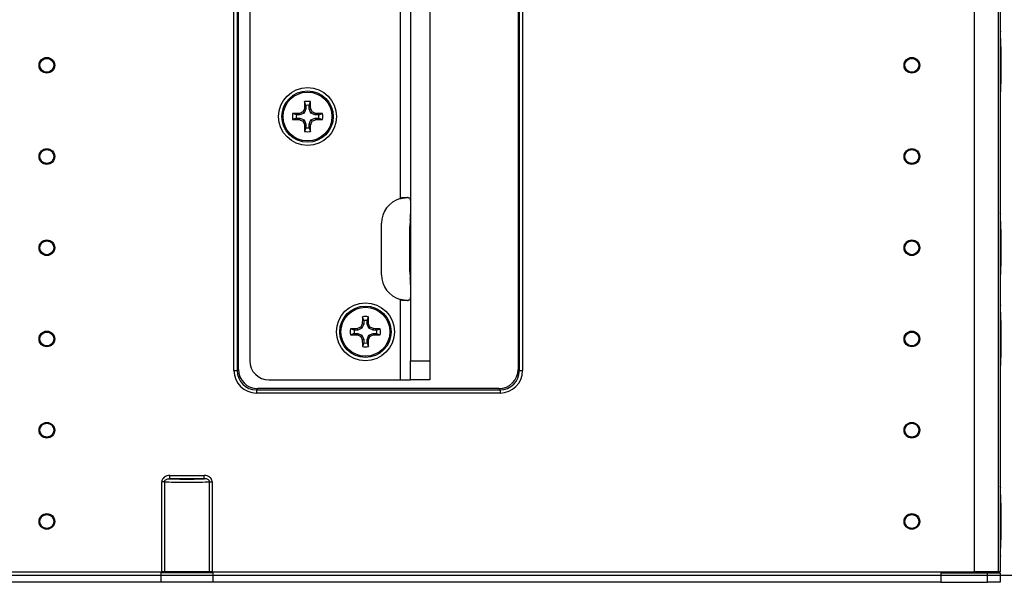
# Model space of a CAD drawing. Units: inches. Extents: x 0.3 to 10.6, y 0.2 to 8.2.
# Drawn here: x 7.4 to 8.2, y 2.8 to 3.2 of the extents above; entities that cross this region are included whole.
import ezdxf

# ---------------------------------------------------------------- set-up
doc = ezdxf.new("R2010")
doc.units = ezdxf.units.IN
doc.header["$MEASUREMENT"] = 0
doc.layers.add('FORMAT', color=7, linetype='Continuous')
doc.styles.add('SLDTEXTSTYLE3', font='TXT', dxfattribs={"width": 0.605})
doc.dimstyles.new('SLDDIMSTYLE0', dxfattribs={"dimtxt": 0.098425, "dimasz": 0.13, "dimexe": 0, "dimexo": 0.0625, "dimgap": 0.024606, "dimtad": 0, "dimtih": 1, "dimtoh": 1, "dimlfac": 8, "dimrnd": 1e-09, "dimzin": 12, "dimdsep": 46, "dimtxsty": 'SLDTEXTSTYLE3', "dimsah": 1, "dimcen": 0.09, "dimadec": 0, "dimazin": 3, "dimtfac": 1, "dimtofl": 0, "dimtmove": 0, "dimatfit": 3, "dimfxl": 0, "dimfrac": 2, "dimtolj": 1, "dimtzin": 12, "dimarcsym": 0})

# ---------------------------------------------------------------- blocks, each defined once
blk = doc.blocks.new('_D_3')
at = {"layer": 'FORMAT'}
for p, q in [((7.09326, 3.65715), (8.66633, 3.65715)), ((8.54133, 3.65715), (8.54133, 3.40184)), ((8.22192, 3.22755), (8.18809, 3.22755)), ((8.18809, 3.22755), (8.18809, 3.07649)), ((8.86073, 3.22755), (8.89456, 3.22755)), ((8.89456, 3.22755), (8.89456, 3.07649)), ((8.18809, 3.07649), (8.22192, 3.07649)), ((8.89456, 3.07649), (8.86073, 3.07649)), ((8.54133, 2.79863), (8.54133, 3.05394)), ((7.07874, 2.79863), (8.66633, 2.79863))]:
    blk.add_line(p, q, dxfattribs=at)
for points in [[(8.54133, 3.65715), (8.52133, 3.52715), (8.56133, 3.52715)], [(8.54133, 2.79863), (8.56133, 2.92863), (8.52133, 2.92863)]]:
    blk.add_solid(points, dxfattribs=at)
at = {"layer": 'FORMAT', "char_height": 0.098425, "attachment_point": 1, "style": 'SLDTEXTSTYLE3'}
for s, insert in [('6,87in', (8.35712, 3.37698)), ('174,45mm', (8.22192, 3.20337))]:
    blk.add_mtext(s, dxfattribs=dict(at, insert=insert))

msp = doc.modelspace()

# ---------------------------------------------------------------- linework, layer by layer
at = {"color": 7, "linetype": 'Continuous', "lineweight": 25}
for p, q in [((8.12741, 2.80134), (8.12741, 3.64706)), ((8.1456, 3.64706), (8.1456, 2.80134)), ((8.14709, 3.64706), (8.14709, 2.80134)), ((7.56049, 2.95536), (7.56049, 3.49303)), ((7.56295, 3.49303), (7.56295, 2.95536)), ((7.56393, 2.95634), (7.56393, 3.49206)), ((7.778, 3.49206), (7.778, 2.95634)), ((7.77897, 2.95536), (7.77897, 3.49303)), ((7.78143, 3.49303), (7.78143, 2.95536)), ((7.57254, 3.48466), (7.57254, 2.963)), ((7.69557, 3.48466), (7.69557, 2.963)), ((7.71033, 3.48466), (7.71033, 2.963)), ((7.68769, 3.27385), (7.68769, 3.08714)), ((8.14749, 3.20482), (8.14728, 3.21493)), ((8.14756, 3.20336), (8.14754, 3.20334)), ((8.14756, 3.20336), (8.14756, 3.20336)), ((8.14756, 3.17516), (8.14756, 3.20336)), ((8.14749, 3.20063), (8.14749, 3.17788)), ((8.14728, 3.16359), (8.14749, 3.17369)), ((8.14734, 3.17448), (8.14733, 3.174)), ((8.14754, 3.17517), (8.14756, 3.17516)), ((8.14756, 3.17516), (8.14756, 3.17516)), ((7.61556, 3.15858), (7.61459, 3.16142)), ((7.61556, 3.15858), (7.61556, 3.15592)), ((7.6181, 3.15858), (7.61907, 3.16142)), ((7.6181, 3.15592), (7.6181, 3.15858)), ((7.60826, 3.15128), (7.60542, 3.15225)), ((7.61091, 3.15128), (7.60826, 3.15128)), ((7.61091, 3.15128), (7.61069, 3.1524)), ((7.6142, 3.15264), (7.61091, 3.15128)), ((7.6142, 3.15264), (7.61332, 3.15352)), ((7.61556, 3.15592), (7.6142, 3.15264)), ((7.61556, 3.15592), (7.61444, 3.15615)), ((7.6181, 3.15592), (7.61922, 3.15615)), ((7.61946, 3.15264), (7.6181, 3.15592)), ((7.61946, 3.15264), (7.62034, 3.15352)), ((7.62274, 3.15128), (7.61946, 3.15264)), ((7.62274, 3.15128), (7.62297, 3.1524)), ((7.6254, 3.15128), (7.62274, 3.15128)), ((7.6254, 3.15128), (7.62824, 3.15225)), ((7.60826, 3.14874), (7.60542, 3.14777)), ((7.60826, 3.14874), (7.61091, 3.14874)), ((7.61091, 3.14874), (7.61069, 3.14762)), ((7.61091, 3.14874), (7.6142, 3.14738)), ((7.6142, 3.14738), (7.61332, 3.1465)), ((7.6142, 3.14738), (7.61556, 3.14409)), ((7.61556, 3.14409), (7.61444, 3.14387)), ((7.61556, 3.14409), (7.61556, 3.14144)), ((7.6181, 3.14409), (7.61946, 3.14738)), ((7.6181, 3.14409), (7.61922, 3.14387)), ((7.6181, 3.14144), (7.6181, 3.14409)), ((7.61946, 3.14738), (7.62274, 3.14874)), ((7.61946, 3.14738), (7.62034, 3.1465)), ((7.62274, 3.14874), (7.62297, 3.14762)), ((7.62274, 3.14874), (7.6254, 3.14874)), ((7.6254, 3.14874), (7.62824, 3.14777)), ((7.61556, 3.14144), (7.61459, 3.1386)), ((7.6181, 3.14144), (7.61907, 3.1386)), ((7.68958, 3.0879), (7.69341, 3.0879)), ((7.69373, 3.0879), (7.69341, 3.0879)), ((7.69557, 3.08298), (7.69557, 3.0756)), ((7.69557, 3.02147), (7.69557, 3.0756)), ((7.67342, 3.02885), (7.67342, 3.06822)), ((7.69529, 3.07068), (7.69519, 3.06576)), ((7.69529, 3.07068), (7.69546, 3.07068)), ((8.14749, 3.06506), (8.14728, 3.07516)), ((7.69519, 3.03131), (7.69519, 3.06576)), ((8.14749, 3.06087), (8.14749, 3.03812)), ((8.14756, 3.06359), (8.14754, 3.06358)), ((8.14756, 3.06359), (8.14756, 3.06359)), ((8.14756, 3.03539), (8.14756, 3.06359)), ((7.69519, 3.03131), (7.69529, 3.02639)), ((8.14728, 3.02382), (8.14749, 3.03393)), ((8.14734, 3.03472), (8.14733, 3.03424)), ((8.14754, 3.03541), (8.14756, 3.03539)), ((8.14756, 3.03539), (8.14756, 3.03539)), ((7.69529, 3.02639), (7.69546, 3.02639)), ((7.69557, 3.02147), (7.69557, 3.01408)), ((7.68769, 3.00992), (7.68769, 2.94824)), ((7.69344, 3.00916), (7.68958, 3.00916)), ((7.69344, 3.00916), (7.69373, 3.00916)), ((8.14749, 2.99518), (8.14728, 3.00528)), ((7.65985, 2.99371), (7.65888, 2.99656)), ((7.65985, 2.99371), (7.65985, 2.99106)), ((7.66239, 2.99371), (7.66336, 2.99656)), ((7.66239, 2.99106), (7.66239, 2.99371)), ((8.14756, 2.99371), (8.14754, 2.99369)), ((8.14756, 2.99371), (8.14756, 2.99371)), ((8.14756, 2.96551), (8.14756, 2.99371)), ((7.65255, 2.98642), (7.64971, 2.98739)), ((7.65521, 2.98642), (7.65255, 2.98642)), ((7.65521, 2.98642), (7.65498, 2.98754)), ((7.65849, 2.98778), (7.65521, 2.98642)), ((7.65849, 2.98778), (7.65761, 2.98866)), ((7.65985, 2.99106), (7.65849, 2.98778)), ((7.65985, 2.99106), (7.65873, 2.99129)), ((7.66239, 2.99106), (7.66351, 2.99129)), ((7.66375, 2.98778), (7.66239, 2.99106)), ((7.66375, 2.98778), (7.66463, 2.98866)), ((7.66703, 2.98642), (7.66375, 2.98778)), ((7.66703, 2.98642), (7.66726, 2.98754)), ((7.66969, 2.98642), (7.66703, 2.98642)), ((7.66969, 2.98642), (7.67253, 2.98739)), ((8.14749, 2.99099), (8.14749, 2.96824)), ((7.65255, 2.98388), (7.64971, 2.98291)), ((7.65255, 2.98388), (7.65521, 2.98388)), ((7.65521, 2.98388), (7.65498, 2.98276)), ((7.65521, 2.98388), (7.65849, 2.98252)), ((7.65849, 2.98252), (7.65761, 2.98164)), ((7.65849, 2.98252), (7.65985, 2.97923)), ((7.65985, 2.97923), (7.65873, 2.97901)), ((7.65985, 2.97923), (7.65985, 2.97658)), ((7.66239, 2.97923), (7.66375, 2.98252)), ((7.66239, 2.97923), (7.66351, 2.97901)), ((7.66239, 2.97658), (7.66239, 2.97923)), ((7.66375, 2.98252), (7.66703, 2.98388)), ((7.66375, 2.98252), (7.66463, 2.98164)), ((7.66703, 2.98388), (7.66726, 2.98276)), ((7.66703, 2.98388), (7.66969, 2.98388)), ((7.66969, 2.98388), (7.67253, 2.98291)), ((7.65985, 2.97658), (7.65888, 2.97373)), ((7.66239, 2.97658), (7.66336, 2.97373)), ((7.69557, 2.963), (7.71033, 2.963)), ((7.69557, 2.94824), (7.69557, 2.963)), ((7.71033, 2.963), (7.71033, 2.94824)), ((8.14728, 2.95394), (8.14749, 2.96405)), ((8.14734, 2.96483), (8.14733, 2.96435)), ((8.14754, 2.96553), (8.14756, 2.96551)), ((8.14756, 2.96551), (8.14756, 2.96551)), ((7.56049, 2.95536), (7.56295, 2.95536)), ((7.56295, 2.95536), (7.56393, 2.95634)), ((7.778, 2.95634), (7.77897, 2.95536)), ((7.77897, 2.95536), (7.78143, 2.95536)), ((7.5873, 2.94824), (7.68769, 2.94824)), ((7.68769, 2.94824), (7.69557, 2.94824)), ((7.71033, 2.94824), (7.69557, 2.94824)), ((7.57867, 2.94159), (7.57769, 2.94062)), ((7.57769, 2.94062), (7.76423, 2.94062)), ((7.57769, 2.94062), (7.57769, 2.93816)), ((7.76326, 2.94159), (7.57867, 2.94159)), ((7.76423, 2.94062), (7.76326, 2.94159)), ((7.76423, 2.94062), (7.76423, 2.93816)), ((7.76423, 2.93816), (7.57769, 2.93816)), ((7.51149, 2.87257), (7.51149, 2.87503)), ((7.51149, 2.87503), (7.53762, 2.87503)), ((7.53762, 2.87257), (7.51149, 2.87257)), ((7.53762, 2.87257), (7.53762, 2.87503)), ((7.50735, 2.87025), (7.50532, 2.87025)), ((7.50532, 2.80134), (7.50532, 2.87025)), ((7.50735, 2.87025), (7.50735, 2.80134)), ((7.54176, 2.80134), (7.54176, 2.87025)), ((7.54176, 2.87025), (7.54379, 2.87025)), ((7.54379, 2.87025), (7.54379, 2.80134)), ((8.14749, 2.85541), (8.14728, 2.86552)), ((8.14749, 2.85122), (8.14749, 2.82847)), ((8.14753, 2.8542), (8.14752, 2.85431)), ((8.14756, 2.85395), (8.14754, 2.85393)), ((8.14756, 2.85395), (8.14756, 2.85395)), ((8.14756, 2.82575), (8.14756, 2.85395)), ((8.14728, 2.81418), (8.14749, 2.82428)), ((8.14734, 2.82507), (8.14733, 2.82459)), ((8.14754, 2.82577), (8.14756, 2.82575)), ((8.14756, 2.82575), (8.14756, 2.82575)), ((7.17761, 2.80134), (7.49995, 2.80134)), ((7.49995, 2.80134), (7.50532, 2.80134)), ((7.50487, 2.79322), (7.50487, 2.80134)), ((7.54424, 2.8006), (7.50487, 2.8006)), ((7.50735, 2.80134), (7.50532, 2.80134)), ((7.54176, 2.80134), (7.50735, 2.80134)), ((7.54379, 2.80134), (7.54176, 2.80134)), ((7.54379, 2.80134), (7.54916, 2.80134)), ((7.54424, 2.80134), (7.54424, 2.79322)), ((7.54916, 2.80134), (8.10403, 2.80134)), ((8.10157, 2.80134), (8.10157, 2.79322)), ((8.10157, 2.8006), (8.13725, 2.8006)), ((8.10403, 2.80134), (8.12741, 2.80134)), ((8.1456, 2.80134), (8.12741, 2.80134)), ((8.13725, 2.79322), (8.13725, 2.8006)), ((8.13725, 2.8006), (8.14709, 2.8006)), ((8.14709, 2.80134), (8.1456, 2.80134)), ((8.14709, 2.8006), (8.14709, 2.79322)), ((7.50487, 2.79322), (7.17268, 2.79322)), ((7.54424, 2.79322), (7.50487, 2.79322)), ((8.10157, 2.79322), (7.54424, 2.79322)), ((8.10157, 2.79322), (8.13725, 2.79322)), ((8.14709, 2.79322), (8.13725, 2.79322))]:
    msp.add_line(p, q, dxfattribs=at)
at = {"color": 8, "linetype": 'Continuous', "lineweight": 25}
for p, q in [((8.14749, 3.20063), (8.14709, 3.20063)), ((8.14749, 3.17788), (8.14709, 3.17788)), ((8.14749, 3.06087), (8.14709, 3.06087)), ((8.14749, 3.03812), (8.14709, 3.03812)), ((8.14749, 2.99099), (8.14709, 2.99099)), ((8.14749, 2.96824), (8.14709, 2.96824)), ((8.14749, 2.85122), (8.14709, 2.85122)), ((8.14749, 2.82847), (8.14709, 2.82847))]:
    msp.add_line(p, q, dxfattribs=at)
at = {"color": 8, "linetype": 'Continuous', "lineweight": 25, "flags": 128}
msp.add_lwpolyline([(8.14726, 2.81376), (8.14723, 2.81352), (8.14716, 2.8133)], dxfattribs=at)
at = {"color": 7, "linetype": 'Continuous', "lineweight": 25}
for centre, radius in [((7.41727, 3.18926), 0.00599), ((7.41727, 3.18926), 0.00531), ((8.07943, 3.18926), 0.00599), ((8.07943, 3.18926), 0.00531), ((7.61683, 3.15001), 0.02215), ((7.61683, 3.15001), 0.01969), ((7.61683, 3.15001), 0.01871), ((7.41727, 3.11938), 0.00599), ((7.41727, 3.11938), 0.00531), ((8.07943, 3.11938), 0.00599), ((8.07943, 3.11938), 0.00531), ((7.41727, 3.04949), 0.00599), ((7.41727, 3.04949), 0.00531), ((8.07943, 3.04949), 0.00599), ((8.07943, 3.04949), 0.00531), ((7.66112, 2.98515), 0.02215), ((7.66112, 2.98515), 0.01969), ((7.66112, 2.98515), 0.01871), ((7.41727, 2.97961), 0.00599), ((7.41727, 2.97961), 0.00531), ((8.07943, 2.97961), 0.00599), ((8.07943, 2.97961), 0.00531), ((7.41727, 2.90973), 0.00599), ((7.41727, 2.90973), 0.00531), ((8.07943, 2.90973), 0.00599), ((8.07943, 2.90973), 0.00531), ((7.41727, 2.83985), 0.00599), ((7.41727, 2.83985), 0.00531), ((8.07943, 2.83985), 0.00599), ((8.07943, 2.83985), 0.00531)]:
    msp.add_circle(centre, radius, dxfattribs=at)
for centre, radius, start, end in [((8.14603, 3.21534), 0.00123, 359.99973, 29.65069), ((7.89151, 3.15085), 0.27712, 177.81258, 178.9037), ((7.61683, 3.15001), 0.01163, 78.89013, 101.10987), ((7.61683, 3.15001), 0.00866, 81.55928, 98.44072), ((7.34215, 3.15085), 0.27712, 1.0963, 2.18742), ((7.61683, 3.15001), 0.01163, 168.89013, 191.10987), ((7.61599, 2.87533), 0.27712, 91.0963, 92.18742), ((7.61683, 3.15001), 0.00866, 171.55928, 188.44072), ((7.73594, 2.86233), 0.31596, 112.83661, 113.35425), ((7.90451, 3.0309), 0.31596, 156.64575, 157.16339), ((7.32914, 3.0309), 0.31596, 22.83661, 23.35425), ((7.49771, 2.86233), 0.31596, 66.64575, 67.16339), ((7.61766, 2.87533), 0.27712, 87.81258, 88.9037), ((7.61683, 3.15001), 0.00866, 351.55928, 8.44072), ((7.61683, 3.15001), 0.01163, 348.89013, 11.10987), ((7.61599, 3.42469), 0.27712, 267.81258, 268.9037), ((7.73594, 3.43769), 0.31596, 246.64575, 247.16339), ((7.90451, 3.26912), 0.31596, 202.83661, 203.35425), ((7.89151, 3.14917), 0.27712, 181.0963, 182.18742), ((7.34215, 3.14917), 0.27712, 357.81258, 358.9037), ((7.32914, 3.26912), 0.31596, 336.64575, 337.16339), ((7.49771, 3.43769), 0.31596, 292.83661, 293.35425), ((7.61766, 3.42469), 0.27712, 271.0963, 272.18742), ((7.61683, 3.15001), 0.01163, 258.89013, 281.10987), ((7.61683, 3.15001), 0.00866, 261.55928, 278.44072), ((7.69311, 3.06822), 0.01969, 105.96201, 180), ((7.63889, 3.07437), 0.05669, 356.26626, 1.24301), ((8.14603, 3.07558), 0.00123, 359.99973, 29.65069), ((7.69311, 3.02885), 0.01969, 180, 254.03799), ((7.63889, 3.0227), 0.05669, 358.75699, 3.73374), ((8.14603, 3.00569), 0.00123, 359.99973, 29.65069), ((7.9358, 2.98598), 0.27712, 177.81258, 178.9037), ((7.66112, 2.98515), 0.01163, 78.89013, 101.10987), ((7.66112, 2.98515), 0.00866, 81.55928, 98.44072), ((7.38644, 2.98598), 0.27712, 1.0963, 2.18742), ((7.66112, 2.98515), 0.01163, 168.89013, 191.10987), ((7.66028, 2.71047), 0.27712, 91.0963, 92.18742), ((7.66112, 2.98515), 0.00866, 171.55928, 188.44072), ((7.78023, 2.69746), 0.31596, 112.83661, 113.35425), ((7.9488, 2.86603), 0.31596, 156.64575, 157.16339), ((7.37344, 2.86603), 0.31596, 22.83661, 23.35425), ((7.54201, 2.69746), 0.31596, 66.64575, 67.16339), ((7.66196, 2.71047), 0.27712, 87.81258, 88.9037), ((7.66112, 2.98515), 0.00866, 351.55928, 8.44072), ((7.66112, 2.98515), 0.01163, 348.89013, 11.10987), ((7.66028, 3.25983), 0.27712, 267.81258, 268.9037), ((7.78023, 3.27283), 0.31596, 246.64575, 247.16339), ((7.9488, 3.10426), 0.31596, 202.83661, 203.35425), ((7.9358, 2.98431), 0.27712, 181.0963, 182.18742), ((7.38644, 2.98431), 0.27712, 357.81258, 358.9037), ((7.37344, 3.10426), 0.31596, 336.64575, 337.16339), ((7.54201, 3.27283), 0.31596, 292.83661, 293.35425), ((7.66196, 3.25983), 0.27712, 271.0963, 272.18742), ((7.66112, 2.98515), 0.01163, 258.89013, 281.10987), ((7.66112, 2.98515), 0.00866, 261.55928, 278.44072), ((7.5873, 2.963), 0.01476, 180, 270), ((8.14603, 2.86593), 0.00123, 359.99973, 29.65069)]:
    msp.add_arc(centre, radius, start, end, dxfattribs=at)
at = {"color": 8, "linetype": 'Continuous', "lineweight": 25}
for centre, radius, start, end in [((8.14649, 3.2149), 0.000784, 1.89319, 39.8819), ((8.14661, 3.20476), 0.000876, 3.91788, 56.64476), ((8.14631, 3.20334), 0.00123, 0.0202, 50.22895), ((8.14631, 3.17518), 0.00123, 309.77105, 359.9798), ((8.14662, 3.17374), 0.000864, 302.95869, 356.47867), ((8.14649, 3.16361), 0.000784, 320.1181, 358.10681), ((8.14649, 3.07514), 0.000784, 1.89319, 39.8819), ((8.14661, 3.065), 0.000876, 3.91788, 56.64476), ((8.14631, 3.06357), 0.00123, 0.0202, 50.22895), ((8.14631, 3.03541), 0.00123, 309.77105, 359.9798), ((8.14662, 3.03398), 0.000864, 302.95869, 356.47867), ((8.14649, 3.02385), 0.000784, 320.1181, 358.10681), ((8.14649, 3.00526), 0.000784, 1.89319, 39.8819), ((8.14661, 2.99512), 0.000876, 3.91788, 56.64476), ((8.14631, 2.99369), 0.00123, 0.0202, 50.22895), ((8.14631, 2.96553), 0.00123, 309.77105, 359.9798), ((8.14662, 2.9641), 0.000864, 302.95869, 356.47867), ((8.14649, 2.95397), 0.000784, 320.1181, 358.10681), ((8.14649, 2.86549), 0.000784, 1.89319, 39.8819), ((8.14661, 2.85535), 0.000876, 3.91788, 56.64476), ((8.14631, 2.85393), 0.00123, 0.0202, 50.22895), ((8.14631, 2.82577), 0.00123, 309.77105, 359.9798), ((8.14662, 2.82434), 0.000864, 302.95869, 356.47867), ((8.14649, 2.8142), 0.000784, 320.1181, 358.10681)]:
    msp.add_arc(centre, radius, start, end, dxfattribs=at)
for centre in [(8.14726, 3.21347), (8.14726, 3.07371), (8.14726, 3.00382), (8.14726, 2.86406)]:
    msp.add_ellipse(centre, major_axis=(0, 0.00187), ratio=0.017455, start_param=0, end_param=0.699158, dxfattribs=at)
at = {"color": 7, "linetype": 'Continuous', "lineweight": 25}
for centre, major_axis, ratio, start_param, end_param in [((8.14726, 3.21347), (0, 0.00187), 0.017455, 5.585054, 6.283185), ((8.14754, 3.20063), (0, 0.00271), 0.017455, 0.017453, 1.570796), ((8.14754, 3.17788), (0, 0.00271), 0.017455, 1.570796, 3.124139), ((8.14726, 3.07371), (0, 0.00187), 0.017455, 5.585054, 6.283185), ((8.14754, 3.06087), (0, 0.00271), 0.017455, 0.017453, 1.570796), ((8.14754, 3.03812), (0, 0.00271), 0.017455, 1.570796, 3.124139), ((8.14726, 3.00382), (0, 0.00187), 0.017455, 5.585054, 6.283185), ((8.14754, 2.99099), (0, 0.00271), 0.017455, 0.017453, 1.570796), ((8.14754, 2.96824), (0, 0.00271), 0.017455, 1.570796, 3.124139), ((7.57774, 2.95541), (0.01221, 0.01221), 0.997265, 2.357564, 3.925621), ((7.57774, 2.95541), (0.01048, 0.01048), 0.996357, 2.357564, 3.925621), ((7.57871, 2.95638), (0.01047, 0.01047), 0.997265, 2.357564, 3.925621), ((7.76322, 2.95638), (-0.01047, 0.01047), 0.997265, 2.357564, 3.925621), ((7.76418, 2.95541), (-0.01221, 0.01221), 0.997265, 2.357564, 3.925621), ((7.76418, 2.95541), (0.01048, -0.01048), 0.996357, 5.499157, 7.067214), ((7.52456, 2.87326), (0.01845, 0), 0.052408, 3.925489, 5.499289), ((7.52456, 2.8708), (0.02092, 0), 0.046242, 3.746178, 5.6786), ((8.14726, 2.86406), (0, 0.00187), 0.017455, 5.585054, 6.283185), ((8.14754, 2.85122), (0, 0.00271), 0.017455, 0.017453, 1.570796), ((8.14754, 2.82847), (0, 0.00271), 0.017455, 1.570796, 3.124139), ((8.14726, 2.81563), (0, 0.00187), 0.017455, 3.141593, 3.839724)]:
    msp.add_ellipse(centre, major_axis=major_axis, ratio=ratio, start_param=start_param, end_param=end_param, dxfattribs=at)
for points, knots in [([(8.14728, 3.21493), (8.14727, 3.215), (8.14727, 3.21525), (8.14728, 3.21532), (8.14722, 3.21567), (8.14717, 3.21582), (8.14711, 3.21591), (8.14709, 3.21593)], [0, 0, 0, 0, 0.203689, 0.712131, 0.79574, 0.958995, 1, 1, 1, 1]), ([(8.14756, 3.20336), (8.14755, 3.20345), (8.14753, 3.20368), (8.14739, 3.20403), (8.14719, 3.20422), (8.14709, 3.20432)], [0, 0, 0, 0, 0.247408, 0.623675, 1, 1, 1, 1]), ([(8.14753, 3.20365), (8.14752, 3.20367), (8.14752, 3.20377), (8.1475, 3.20417), (8.14749, 3.20464), (8.14749, 3.20482)], [0, 0, 0, 0, 0.13281, 0.673937, 1, 1, 1, 1]), ([(8.14709, 3.17422), (8.14716, 3.17427), (8.14734, 3.17441), (8.14751, 3.17474), (8.14754, 3.17502), (8.14756, 3.17516)], [0, 0, 0, 0, 0.237419, 0.61871, 1, 1, 1, 1]), ([(8.14749, 3.17369), (8.14749, 3.1739), (8.1475, 3.17444), (8.14753, 3.17489), (8.14753, 3.17492), (8.14753, 3.17492)], [0, 0, 0, 0, 0.324258, 0.822036, 1, 1, 1, 1]), ([(8.14709, 3.16258), (8.14711, 3.1626), (8.14716, 3.16268), (8.14721, 3.16282), (8.14724, 3.16296), (8.14725, 3.16304), (8.14726, 3.16312), (8.14727, 3.16325), (8.14727, 3.16344), (8.14728, 3.16359)], [0, 0, 0, 0, 0.049562, 0.176075, 0.267409, 0.330389, 0.402785, 0.546006, 1, 1, 1, 1]), ([(7.68769, 3.08714), (7.68786, 3.08727), (7.68829, 3.08759), (7.68895, 3.08787), (7.68942, 3.08789), (7.68958, 3.0879)], [0, 0, 0, 0, 0.303637, 0.77037, 1, 1, 1, 1]), ([(7.68769, 3.08714), (7.68849, 3.08734), (7.68977, 3.08766), (7.6916, 3.08787), (7.6926, 3.08789), (7.69311, 3.0879)], [0, 0, 0, 0, 0.440883, 0.718955, 1, 1, 1, 1]), ([(7.69373, 3.0879), (7.69406, 3.08787), (7.69471, 3.08781), (7.69525, 3.08715), (7.6955, 3.0861), (7.69557, 3.08469), (7.69557, 3.08358), (7.69557, 3.08298)], [0, 0, 0, 0, 0.202046, 0.405024, 0.5906, 0.77881, 1, 1, 1, 1]), ([(8.14726, 3.07547), (8.14727, 3.07554), (8.14727, 3.07562), (8.14722, 3.0759), (8.14717, 3.07606), (8.14711, 3.07615), (8.14709, 3.07617)], [0, 0, 0, 0, 0.564338, 0.690872, 0.937943, 1, 1, 1, 1]), ([(8.14756, 3.06359), (8.14755, 3.06368), (8.14753, 3.06391), (8.14739, 3.06426), (8.14719, 3.06446), (8.14709, 3.06455)], [0, 0, 0, 0, 0.247408, 0.623675, 1, 1, 1, 1]), ([(8.14753, 3.06388), (8.14752, 3.06391), (8.14752, 3.06401), (8.1475, 3.06441), (8.14749, 3.06488), (8.14749, 3.06506)], [0, 0, 0, 0, 0.13281, 0.673937, 1, 1, 1, 1]), ([(8.14709, 3.03445), (8.14716, 3.03451), (8.14734, 3.03465), (8.14751, 3.03498), (8.14754, 3.03526), (8.14756, 3.03539)], [0, 0, 0, 0, 0.237419, 0.61871, 1, 1, 1, 1]), ([(8.14749, 3.03393), (8.14749, 3.03414), (8.1475, 3.03468), (8.14753, 3.03513), (8.14753, 3.03515), (8.14753, 3.03516)], [0, 0, 0, 0, 0.324258, 0.822036, 1, 1, 1, 1]), ([(8.14709, 3.02281), (8.14711, 3.02283), (8.14716, 3.02292), (8.14721, 3.02305), (8.14724, 3.02319), (8.14725, 3.02328), (8.14726, 3.02335), (8.14727, 3.02349), (8.14727, 3.02368), (8.14728, 3.02382)], [0, 0, 0, 0, 0.049562, 0.176075, 0.267409, 0.330389, 0.402785, 0.546006, 1, 1, 1, 1]), ([(7.68958, 3.00916), (7.68937, 3.00918), (7.68886, 3.00922), (7.68822, 3.00952), (7.68784, 3.00981), (7.68769, 3.00992)], [0, 0, 0, 0, 0.305262, 0.744085, 1, 1, 1, 1]), ([(7.69311, 3.00916), (7.69231, 3.00919), (7.69101, 3.00924), (7.68919, 3.00953), (7.6882, 3.00979), (7.68769, 3.00992)], [0, 0, 0, 0, 0.440871, 0.718949, 1, 1, 1, 1]), ([(7.69557, 3.01408), (7.69557, 3.01353), (7.69557, 3.01243), (7.69551, 3.01097), (7.69525, 3.00989), (7.69469, 3.00926), (7.69406, 3.0092), (7.69373, 3.00916)], [0, 0, 0, 0, 0.204114, 0.408314, 0.609059, 0.797515, 1, 1, 1, 1]), ([(8.14726, 3.00559), (8.14727, 3.00566), (8.14727, 3.00574), (8.14722, 3.00602), (8.14717, 3.00618), (8.14711, 3.00627), (8.14709, 3.00629)], [0, 0, 0, 0, 0.5643379, 0.6908718, 0.9379425, 1, 1, 1, 1]), ([(8.14756, 2.99371), (8.14755, 2.9938), (8.14753, 2.99403), (8.14739, 2.99438), (8.14719, 2.99458), (8.14709, 2.99467)], [0, 0, 0, 0, 0.247408, 0.623675, 1, 1, 1, 1]), ([(8.14753, 2.994), (8.14752, 2.99402), (8.14752, 2.99413), (8.1475, 2.99453), (8.14749, 2.995), (8.14749, 2.99518)], [0, 0, 0, 0, 0.13281, 0.673937, 1, 1, 1, 1]), ([(8.14709, 2.96457), (8.14716, 2.96463), (8.14734, 2.96477), (8.14751, 2.9651), (8.14754, 2.96537), (8.14756, 2.96551)], [0, 0, 0, 0, 0.237419, 0.61871, 1, 1, 1, 1]), ([(8.14749, 2.96405), (8.14749, 2.96426), (8.1475, 2.9648), (8.14753, 2.96524), (8.14753, 2.96527), (8.14753, 2.96528)], [0, 0, 0, 0, 0.324258, 0.822036, 1, 1, 1, 1]), ([(8.14709, 2.95293), (8.14711, 2.95295), (8.14716, 2.95303), (8.14721, 2.95317), (8.14724, 2.95331), (8.14725, 2.9534), (8.14726, 2.95347), (8.14727, 2.95361), (8.14727, 2.9538), (8.14728, 2.95394)], [0, 0, 0, 0, 0.049562, 0.176075, 0.267409, 0.330389, 0.402785, 0.546006, 1, 1, 1, 1]), ([(7.51149, 2.87503), (7.51071, 2.87498), (7.50924, 2.87488), (7.50743, 2.87404), (7.50621, 2.87292), (7.50547, 2.87166), (7.50537, 2.87072), (7.50532, 2.87025)], [0, 0, 0, 0, 0.269586, 0.506314, 0.675218, 0.837475, 1, 1, 1, 1]), ([(7.50735, 2.87025), (7.50736, 2.87044), (7.50738, 2.87068), (7.50756, 2.87113), (7.50791, 2.87161), (7.50871, 2.87216), (7.50994, 2.87254), (7.51093, 2.87256), (7.51149, 2.87257)], [0, 0, 0, 0, 0.106346, 0.130445, 0.268246, 0.426864, 0.677718, 1, 1, 1, 1]), ([(7.54379, 2.87025), (7.54377, 2.87057), (7.54371, 2.87143), (7.54307, 2.87273), (7.54181, 2.87396), (7.53994, 2.87487), (7.53846, 2.87497), (7.53762, 2.87503)], [0, 0, 0, 0, 0.109063, 0.298386, 0.486736, 0.71251, 1, 1, 1, 1]), ([(7.54176, 2.87025), (7.54175, 2.87041), (7.54174, 2.87066), (7.54158, 2.87108), (7.54123, 2.87158), (7.54048, 2.87212), (7.53921, 2.87253), (7.53821, 2.87256), (7.53762, 2.87257)], [0, 0, 0, 0, 0.086903, 0.138532, 0.245359, 0.420288, 0.657758, 1, 1, 1, 1]), ([(8.14728, 2.86552), (8.14727, 2.86559), (8.14727, 2.86584), (8.14728, 2.86591), (8.14722, 2.86626), (8.14717, 2.86641), (8.14711, 2.8665), (8.14709, 2.86652)], [0, 0, 0, 0, 0.203689, 0.712131, 0.79574, 0.958995, 1, 1, 1, 1]), ([(8.14756, 2.85395), (8.14755, 2.85404), (8.14753, 2.85427), (8.14739, 2.85462), (8.14719, 2.85481), (8.14709, 2.85491)], [0, 0, 0, 0, 0.247408, 0.623675, 1, 1, 1, 1]), ([(8.14753, 2.85424), (8.14752, 2.85426), (8.14752, 2.85436), (8.1475, 2.85476), (8.14749, 2.85523), (8.14749, 2.85541)], [0, 0, 0, 0, 0.13281, 0.673937, 1, 1, 1, 1]), ([(8.14709, 2.82481), (8.14716, 2.82486), (8.14734, 2.825), (8.14751, 2.82533), (8.14754, 2.82561), (8.14756, 2.82575)], [0, 0, 0, 0, 0.237419, 0.61871, 1, 1, 1, 1]), ([(8.14749, 2.82428), (8.14749, 2.82449), (8.1475, 2.82503), (8.14753, 2.82548), (8.14753, 2.82551), (8.14753, 2.82551)], [0, 0, 0, 0, 0.324258, 0.822036, 1, 1, 1, 1]), ([(8.14709, 2.81317), (8.14711, 2.81319), (8.14716, 2.81327), (8.14721, 2.81341), (8.14724, 2.81355), (8.14725, 2.81363), (8.14726, 2.81371), (8.14727, 2.81385), (8.14727, 2.81403), (8.14728, 2.81418)], [0, 0, 0, 0, 0.049562, 0.176075, 0.267409, 0.330389, 0.402785, 0.546006, 1, 1, 1, 1])]:
    msp.add_open_spline(points, degree=3, knots=knots, dxfattribs=at)

# ---------------------------------------------------------------- dimensions: what is measured, and where the dimension line sits
at = {"layer": 'FORMAT'}
dim = msp.add_linear_dim(base=(8.54133, 2.79863), p1=(7.04326, 3.65715), p2=(7.02874, 2.79863), angle=90, dimstyle='SLDDIMSTYLE0', dxfattribs=at)
dim.commit()
dim.dimension.update_dxf_attribs({"geometry": '_D_3', "text_midpoint": (8.54133, 3.22789), "dimtype": 160})

doc.saveas('drawing.dxf')
